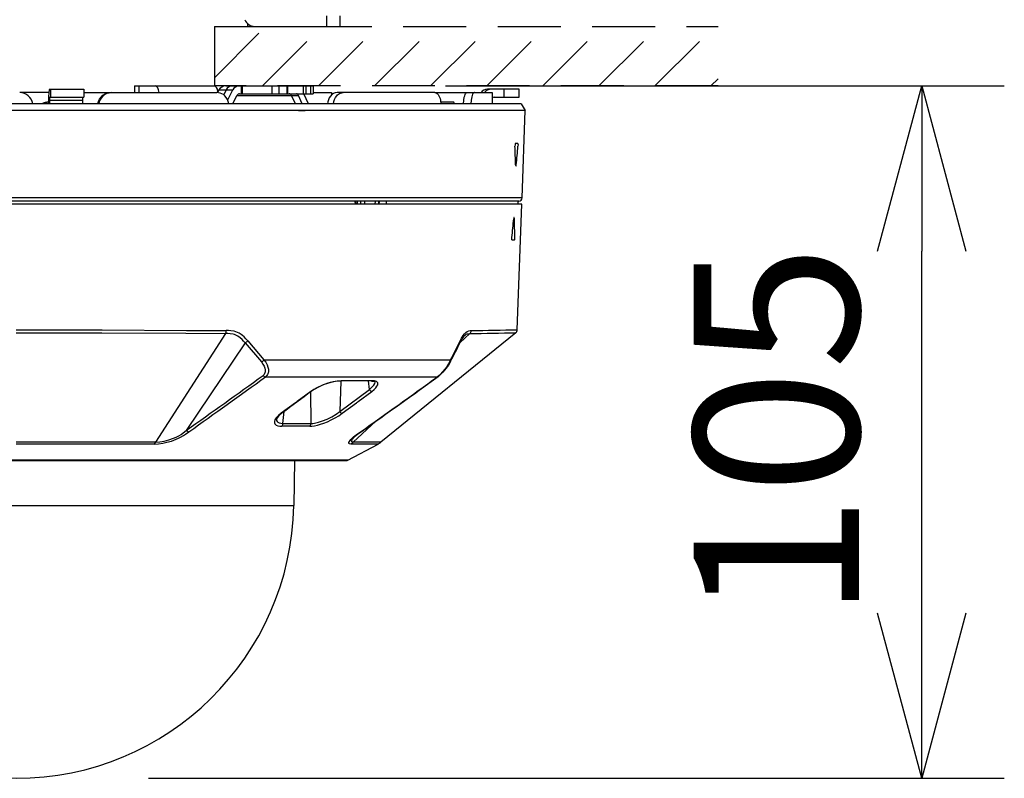
# Model space of a CAD drawing. Units: millimetres. Extents: x 1609 to 1745, y 25 to 143.
# Drawn here: x 1671 to 1686, y 111 to 123 of the extents above; entities that cross this region are included whole.
import ezdxf

# ---------------------------------------------------------------- set-up
doc = ezdxf.new("R2010")
doc.units = ezdxf.units.MM
doc.linetypes.add('HIDDEN2', pattern=[4.7625, 3.175, -1.5875])
doc.layers.add('GAIKEI', color=7, linetype='Continuous')
doc.layers.add('SUNPO', color=3, linetype='Continuous')
doc.styles.get("Standard").update_dxf_attribs({"font": 'monotxt.shx', "bigfont": 'bigfont.shx'})
doc.dimstyles.get("Standard").update_dxf_attribs({"dimscale": 0, "dimtxt": 2.5, "dimasz": 2.5, "dimexe": 1.25, "dimexo": 2, "dimtad": 1, "dimdec": 8, "dimtxsty": 'Standard', "dimblk": 'OPEN30', "dimcen": 2.5, "dimadec": 8, "dimazin": 2, "dimtfac": 1, "dimtdec": 8, "dimtmove": 0, "dimatfit": 3, "dimldrblk": 'OPEN30', "dimfxl": 1, "dimfrac": 2, "dimarcsym": 0})

# ---------------------------------------------------------------- blocks, each defined once
blk = doc.blocks.new('_Open30')
at = {"color": 0, "linetype": 'ByBlock', "lineweight": -2}
for p, q in [((-1, 0.2679), (0, 0)), ((0, 0), (-1, -0.2679)), ((0, 0), (-1, 0))]:
    blk.add_line(p, q, dxfattribs=at)
blk = doc.blocks.new('*D1')
at = {"layer": 'Defpoints', "color": 0, "transparency": 16777216}
for p in [(1675.627, 121.807), (1684.834, 121.807), (1671.134, 111.337)]:
    blk.add_point(p, dxfattribs=at)
at = {"layer": 'SUNPO', "color": 0, "lineweight": -2, "transparency": 16777216}
for p, q in [((1677.627, 121.807), (1686.084, 121.807)), ((1684.834, 113.837), (1684.834, 119.307)), ((1673.134, 111.337), (1686.084, 111.337))]:
    blk.add_line(p, q, dxfattribs=at)
at = {"layer": 'SUNPO', "color": 0, "lineweight": -2, "transparency": 16777216, "xscale": 2.5, "yscale": 2.5, "zscale": 2.5}
for p, rotation in [((1684.834, 121.807), 90), ((1684.834, 111.337), 270)]:
    blk.add_blockref('_Open30', p, dxfattribs=dict(at, rotation=rotation))
at = {"layer": 'SUNPO', "color": 0, "transparency": 16777216, "insert": (1682.959, 116.572), "char_height": 2.5, "attachment_point": 5, "rotation": 90}
blk.add_mtext('105', dxfattribs=at)

msp = doc.modelspace()

# ---------------------------------------------------------------- linework, layer by layer
at = {"layer": 'GAIKEI', "color": 1}
for p, q in [((1675.83358251, 122.70732018), (1675.83358251, 122.86731778)), ((1676.03358251, 122.70732018), (1676.03358251, 122.86731778)), ((1674.63358251, 122.75045378), (1674.63358251, 122.70732018)), ((1674.63358251, 122.70732018), (1676.03358251, 122.70732018)), ((1671.63138531, 121.74413058), (1671.62691751, 121.70742398)), ((1671.63383891, 121.75319418), (1671.63138531, 121.74413058)), ((1671.63513291, 121.75583098), (1671.63383891, 121.75319418)), ((1671.63600571, 121.75685638), (1671.63513291, 121.75583098)), ((1671.63644511, 121.75715538), (1671.63600571, 121.75685638)), ((1671.63710431, 121.75732018), (1671.63644511, 121.75715538)), ((1671.63710431, 121.75732018), (1672.15709331, 121.75732018)), ((1671.65846051, 121.63731898), (1671.65846051, 121.75732018)), ((1672.15709331, 121.75732018), (1672.15709331, 121.63731898)), ((1672.92358491, 121.80732018), (1674.13118991, 121.80732018)), ((1672.92358491, 121.80732018), (1672.92358491, 121.70732018)), ((1672.98688451, 121.80732018), (1672.98688451, 121.70732018)), ((1674.19915871, 121.74731658), (1674.17602631, 121.70724698)), ((1674.19915871, 121.74731658), (1674.18619491, 121.72484938)), ((1674.19915871, 121.74731658), (1674.41151231, 121.74731658)), ((1674.30869231, 121.74731658), (1674.27310891, 121.67280478)), ((1674.30308931, 121.80732018), (1675.62652691, 121.80732018)), ((1674.33396091, 121.59532678), (1674.41151231, 121.74731658)), ((1674.54483751, 121.68731898), (1674.54483751, 121.80732018)), ((1674.55614111, 121.68731898), (1674.55614111, 121.80732018)), ((1675.00616551, 121.68731898), (1675.00616551, 121.80732018)), ((1675.11370951, 121.68731898), (1675.11370951, 121.80732018)), ((1675.23166611, 121.68731898), (1675.23166611, 121.80732018)), ((1675.24493511, 121.68731898), (1675.24493511, 121.80732018)), ((1675.48302091, 121.68731898), (1675.48302091, 121.80732018)), ((1675.52194931, 121.68731898), (1675.52194931, 121.80732018)), ((1675.58715911, 121.80732018), (1675.58715911, 121.68731898)), ((1675.62652691, 121.80732018), (1675.62652691, 121.68731898)), ((1678.74304291, 121.75732018), (1678.26368511, 121.75732018)), ((1678.51917831, 121.63731898), (1678.51917831, 121.75732018)), ((1678.74304291, 121.63731898), (1678.74304291, 121.75732018)), ((1671.62691131, 121.70732018), (1671.18731171, 121.70732018)), ((1671.62691751, 121.70742398), (1671.62454931, 121.63731898)), ((1671.62454931, 121.63731898), (1671.62454931, 121.53731898)), ((1671.63808691, 121.61653038), (1671.63710431, 121.58731898)), ((1671.63710431, 121.58731898), (1671.63710431, 121.53731898)), ((1672.13436371, 121.58731898), (1671.63710431, 121.58731898)), ((1671.63994851, 121.63182578), (1671.63808691, 121.61653038)), ((1671.64097391, 121.63560378), (1671.63994851, 121.63182578)), ((1671.64151091, 121.63669638), (1671.64097391, 121.63560378)), ((1671.64187711, 121.63712978), (1671.64151091, 121.63669638)), ((1671.64206031, 121.63725178), (1671.64187711, 121.63712978)), ((1671.64233491, 121.63731898), (1671.64206031, 121.63725178)), ((1671.64233491, 121.63731898), (1672.15709331, 121.63731898)), ((1672.13436371, 121.58731898), (1672.13436371, 121.53731898)), ((1672.15709331, 121.70732018), (1674.17104591, 121.70732018)), ((1672.37129011, 121.53731898), (1672.38045151, 121.57428178)), ((1672.38045151, 121.57428178), (1672.39635111, 121.60879718)), ((1672.39981791, 121.59116418), (1672.38996671, 121.56480918)), ((1672.39635111, 121.60879718), (1672.41840911, 121.63961998)), ((1672.41865331, 121.62392778), (1672.39981791, 121.59116418)), ((1672.41840911, 121.63961998), (1672.44567351, 121.66554158)), ((1672.44325651, 121.65251058), (1672.41865331, 121.62392778)), ((1672.47274271, 121.67587478), (1672.44325651, 121.65251058)), ((1672.44567351, 121.66554158), (1672.47724091, 121.68576858)), ((1672.50592131, 121.69312958), (1672.47274271, 121.67587478)), ((1672.47724091, 121.68576858), (1672.51196391, 121.69958698)), ((1672.54170011, 121.70373738), (1672.50592131, 121.69312958)), ((1672.51196391, 121.69958698), (1672.53881331, 121.70537918)), ((1672.53881331, 121.70537918), (1672.56618131, 121.70732018)), ((1672.57878511, 121.70732018), (1672.54170011, 121.70373738)), ((1674.19637551, 121.70537918), (1674.17104591, 121.70732018)), ((1674.22114351, 121.69959318), (1674.19637551, 121.70537918)), ((1674.24549651, 121.68979698), (1674.22114351, 121.69959318)), ((1674.26825051, 121.67632038), (1674.24549651, 121.68979698)), ((1674.28894151, 121.65948078), (1674.26825051, 121.67632038)), ((1674.31163431, 121.63385218), (1674.28894151, 121.65948078)), ((1674.32973731, 121.60429898), (1674.31163431, 121.63385218)), ((1674.34275011, 121.57177938), (1674.32973731, 121.60429898)), ((1674.35034271, 121.53731898), (1674.34275011, 121.57177938)), ((1674.41041351, 121.53731898), (1674.47370711, 121.66231898)), ((1674.47370711, 121.66231898), (1675.40612891, 121.66231898)), ((1674.51147551, 121.68731898), (1675.62652691, 121.68731898)), ((1675.35949811, 121.53731898), (1675.29979351, 121.66231898)), ((1675.46224471, 121.53731898), (1675.40612891, 121.66231898)), ((1675.55459091, 121.53731898), (1675.48806251, 121.68731898)), ((1675.62652691, 121.70732018), (1675.90357771, 121.70732018)), ((1675.85649511, 121.59805498), (1675.84668071, 121.56571258)), ((1675.87050871, 121.62789518), (1675.85649511, 121.59805498)), ((1675.88837991, 121.65427458), (1675.87050871, 121.62789518)), ((1675.90966891, 121.67623498), (1675.88837991, 121.65427458)), ((1675.90357771, 121.70732018), (1675.90357771, 121.67076618)), ((1675.93427831, 121.69316618), (1675.90966891, 121.67623498)), ((1675.93339951, 121.53731898), (1675.93964951, 121.57153518)), ((1675.96095071, 121.70372518), (1675.93427831, 121.69316618)), ((1675.93964951, 121.57153518), (1675.95040391, 121.60399978)), ((1675.95040391, 121.60399978), (1675.96543071, 121.63371798)), ((1675.98863631, 121.70732018), (1675.96095071, 121.70372518)), ((1675.96543071, 121.63371798), (1675.98437591, 121.65966998)), ((1675.98437591, 121.65966998), (1675.99721771, 121.67281698)), ((1677.46828711, 121.70732018), (1675.98863631, 121.70732018)), ((1675.99721771, 121.67281698), (1676.01113371, 121.68409638)), ((1676.01113371, 121.68409638), (1676.02520851, 121.69292818)), ((1676.02520851, 121.69292818), (1676.03995451, 121.69975178)), ((1676.03995451, 121.69975178), (1676.05974211, 121.70540978)), ((1676.05974211, 121.70540978), (1676.07992051, 121.70732018)), ((1677.46828711, 121.70732018), (1677.48635351, 121.70368258)), ((1677.46829931, 121.70732018), (1678.33358251, 121.70732018)), ((1677.48635351, 121.70368258), (1677.50340671, 121.69304398)), ((1677.50340671, 121.69304398), (1677.51878771, 121.67617998)), ((1677.51878771, 121.67617998), (1677.52945651, 121.65910238)), ((1677.52945651, 121.65910238), (1677.53866071, 121.63931478)), ((1677.53866071, 121.63931478), (1677.54672951, 121.61603598)), ((1677.54672951, 121.61603598), (1677.55301611, 121.59090778)), ((1677.55301611, 121.59090778), (1677.56030371, 121.53731898)), ((1677.55715431, 121.56731778), (1677.74956151, 121.56731778)), ((1677.89986671, 121.53731898), (1677.90450531, 121.59030358)), ((1677.90450531, 121.59030358), (1677.91351411, 121.63841758)), ((1677.91351411, 121.63841758), (1677.91956891, 121.65928558)), ((1677.91956891, 121.65928558), (1677.92653911, 121.67719938)), ((1677.92653911, 121.67719938), (1677.93387551, 121.69085898)), ((1677.93387551, 121.69085898), (1677.94176131, 121.70069178)), ((1677.94176131, 121.70069178), (1677.94782811, 121.70520838)), ((1677.94782811, 121.70520838), (1677.95568951, 121.70732018)), ((1678.01646831, 121.59237258), (1678.01152451, 121.53739838)), ((1678.02617291, 121.64201258), (1678.01646831, 121.59237258)), ((1678.03269151, 121.66325278), (1678.02617291, 121.64201258)), ((1678.04021091, 121.68114218), (1678.03269151, 121.66325278)), ((1678.04752291, 121.69350798), (1678.04021091, 121.68114218)), ((1678.05531111, 121.70217498), (1678.04752291, 121.69350798)), ((1678.06146331, 121.70602018), (1678.05531111, 121.70217498)), ((1678.06765231, 121.70732018), (1678.06146331, 121.70602018)), ((1678.33358251, 121.70732018), (1678.33358251, 121.53731898)), ((1678.36571151, 121.63731898), (1678.74304291, 121.63731898)), ((1678.83427831, 121.43737998), (1663.43288671, 121.43737998)), ((1672.16727391, 121.53731898), (1672.13436371, 121.53731898)), ((1672.38996671, 121.56480918), (1672.38386331, 121.53731898)), ((1675.40726411, 121.43731898), (1675.50682471, 121.43731898)), ((1675.84668071, 121.56571258), (1675.84183451, 121.53731898)), ((1678.68109231, 120.91531578), (1678.68060411, 120.89706018)), ((1678.68368011, 120.93120318), (1678.68109231, 120.91531578)), ((1678.68520611, 120.93529878), (1678.68368011, 120.93120318)), ((1678.68604831, 120.93658038), (1678.68520611, 120.93529878)), ((1678.68689071, 120.93723958), (1678.68604831, 120.93658038)), ((1678.68730571, 120.93731898), (1678.68689071, 120.93723958)), ((1678.72298691, 120.93731898), (1678.68730571, 120.93731898)), ((1678.72298691, 120.93731898), (1678.72354831, 120.93711138)), ((1678.72354831, 120.93711138), (1678.72397551, 120.93664138)), ((1678.72397551, 120.93664138), (1678.72457371, 120.93546958)), ((1678.72457371, 120.93546958), (1678.72557471, 120.93170378)), ((1678.72557471, 120.93170378), (1678.72681991, 120.91565138)), ((1678.72681991, 120.91565138), (1678.72607511, 120.89706018)), ((1678.68978371, 120.61477258), (1678.69105331, 120.60134478)), ((1678.69105331, 120.60134478), (1678.69228611, 120.59691978)), ((1678.69228611, 120.59691978), (1678.69304291, 120.59562578)), ((1678.69304291, 120.59562578), (1678.69343351, 120.59524738)), ((1678.69343351, 120.59524738), (1678.69405611, 120.59503378)), ((1678.69405611, 120.59503378), (1678.69434911, 120.59508258)), ((1678.69434911, 120.59508258), (1678.69493511, 120.59546718)), ((1678.69493511, 120.59546718), (1678.69553331, 120.59621798)), ((1678.69553331, 120.59621798), (1678.69666851, 120.59870818)), ((1678.69666851, 120.59870818), (1678.69957371, 120.61477258)), ((1678.78812351, 120.11557218), (1663.47904151, 120.11557218)), ((1676.73086031, 120.06731778), (1665.53629851, 120.06731778)), ((1676.25983991, 120.06731778), (1676.26175631, 120.01731778)), ((1676.26958111, 120.06731778), (1676.27149751, 120.01731778)), ((1676.30017191, 120.01731778), (1676.29964691, 120.06731778)), ((1676.34608251, 120.01731778), (1676.34574071, 120.06731778)), ((1676.40909531, 120.01731778), (1676.40903411, 120.06731778)), ((1676.56723731, 120.01731778), (1676.56962991, 120.06731778)), ((1676.61655371, 120.06731778), (1676.61391691, 120.01731778)), ((1676.62533051, 120.06731778), (1676.62270611, 120.01731778)), ((1676.73086031, 120.06731778), (1676.73029891, 120.01731778)), ((1678.72358491, 120.06731778), (1678.72445171, 120.01731778)), ((1678.66474711, 119.81591998), (1678.66175631, 119.79986778)), ((1678.66589451, 119.81841638), (1678.66474711, 119.81591998)), ((1678.66649271, 119.81917318), (1678.66589451, 119.81841638)), ((1678.66709091, 119.81955778), (1678.66649271, 119.81917318)), ((1678.66738371, 119.81960658), (1678.66709091, 119.81955778)), ((1678.66799411, 119.81938678), (1678.66738371, 119.81960658)), ((1678.66839691, 119.81900838), (1678.66799411, 119.81938678)), ((1678.66912931, 119.81771438), (1678.66839691, 119.81900838)), ((1678.67035011, 119.81328338), (1678.66912931, 119.81771438)), ((1678.67154631, 119.79986778), (1678.67035011, 119.81328338)), ((1678.63254491, 119.49477738), (1678.63315531, 119.51758018)), ((1678.63388771, 119.48344318), (1678.63254491, 119.49477738)), ((1678.63513291, 119.47934158), (1678.63388771, 119.48344318)), ((1678.67457371, 119.47934158), (1678.67587991, 119.48343718)), ((1678.67587991, 119.48343718), (1678.67769871, 119.49476518)), ((1678.67769871, 119.49476518), (1678.67862651, 119.51758018)), ((1678.63587751, 119.47805998), (1678.63513291, 119.47934158)), ((1678.63668311, 119.47740078), (1678.63587751, 119.47805998)), ((1678.63708591, 119.47732138), (1678.63668311, 119.47740078)), ((1678.67276711, 119.47732138), (1678.63708591, 119.47732138)), ((1678.67276711, 119.47732138), (1678.67313331, 119.47740078)), ((1678.67313331, 119.47740078), (1678.67385351, 119.47805998)), ((1678.67385351, 119.47805998), (1678.67457371, 119.47934158)), ((1671.13358251, 118.12068078), (1672.43479711, 118.11841018)), ((1671.13358871, 118.07592378), (1672.43082991, 118.07365938)), ((1672.43082991, 118.07365938), (1673.70001311, 118.06687838)), ((1672.43479711, 118.11841018), (1673.70788671, 118.11160478)), ((1674.30213731, 118.06251418), (1673.24279891, 116.41974078)), ((1673.70001311, 118.06687838), (1674.30213731, 118.06251418)), ((1673.70788671, 118.11160478), (1674.31180511, 118.10722258)), ((1674.33432711, 118.06197718), (1674.30213731, 118.06251418)), ((1674.34484971, 118.10668538), (1674.31180511, 118.10722258)), ((1674.37087511, 118.05985918), (1674.33432711, 118.06197718)), ((1674.38294771, 118.10452478), (1674.34484971, 118.10668538)), ((1674.41451511, 118.05304778), (1674.37087511, 118.05985918)), ((1674.43006691, 118.09737138), (1674.38294771, 118.10452478)), ((1674.43553571, 118.04723718), (1674.41451511, 118.05304778)), ((1674.45548191, 118.09047438), (1674.43006691, 118.09737138)), ((1674.45612891, 118.03950398), (1674.43553571, 118.04723718)), ((1674.48051851, 118.08107498), (1674.45548191, 118.09047438)), ((1674.48885591, 118.02250578), (1674.45612891, 118.03950398)), ((1674.50865571, 118.06703078), (1674.48051851, 118.08107498)), ((1674.52074071, 117.99997758), (1674.48885591, 118.02250578)), ((1674.53601171, 118.04956878), (1674.50865571, 118.06703078)), ((1674.55188091, 117.97234098), (1674.52074071, 117.99997758)), ((1674.55860691, 118.03222258), (1674.53601171, 118.04956878)), ((1674.58055511, 118.01285598), (1674.55860691, 118.03222258)), ((1674.60916851, 117.98399258), (1674.58055511, 118.01285598)), ((1677.99696151, 118.06251418), (1677.84847511, 117.92412918)), ((1677.85153911, 117.95258998), (1677.87263291, 117.99455158)), ((1677.87263291, 117.99455158), (1677.89449571, 118.03174638)), ((1677.90131931, 118.01731158), (1677.88078711, 117.98637298)), ((1677.89449571, 118.03174638), (1677.91500351, 118.05987758)), ((1677.91662691, 118.03446258), (1677.90131931, 118.01731158)), ((1677.91500351, 118.05987758), (1677.93593851, 118.08127638)), ((1677.91662691, 118.03446258), (1677.92944431, 118.04484458)), ((1677.92944431, 118.04484458), (1677.94222511, 118.05240078)), ((1677.93593851, 118.08127638), (1677.95816751, 118.09605918)), ((1677.94222511, 118.05240078), (1677.95739851, 118.05812578)), ((1677.95739851, 118.05812578), (1677.96764011, 118.06037798)), ((1677.95816751, 118.09605918), (1677.98271591, 118.10432338)), ((1677.96764011, 118.06037798), (1677.99696151, 118.06251418)), ((1677.98271591, 118.10432338), (1678.00214951, 118.10670978)), ((1678.00214951, 118.10670978), (1678.01715191, 118.10722258)), ((1674.59722991, 117.92295138), (1673.70736191, 116.59850678)), ((1674.57475691, 117.94869598), (1674.55188091, 117.97234098)), ((1674.59722991, 117.92295138), (1674.57475691, 117.94869598)), ((1674.59722991, 117.92295138), (1674.84320171, 117.63427338)), ((1674.63670751, 117.95258998), (1674.60916851, 117.98399258)), ((1674.63670751, 117.95258998), (1674.88269151, 117.66411338)), ((1677.85767931, 117.94315398), (1677.85233251, 117.93210038)), ((1677.88078711, 117.98637298), (1677.85767931, 117.94315398)), ((1674.84320171, 117.63427338), (1674.86593111, 117.60230318)), ((1674.86593111, 117.60230318), (1674.88410751, 117.56958818)), ((1674.88269151, 117.66411338), (1677.70582371, 117.66411338)), ((1674.88269151, 117.66411338), (1674.90824071, 117.62801718)), ((1674.88410751, 117.56958818), (1674.89552091, 117.54026078)), ((1674.90824071, 117.62801718), (1674.92929791, 117.59012038)), ((1674.92929791, 117.59012038), (1674.94312851, 117.55500698)), ((1674.94312851, 117.55500698), (1674.95003771, 117.52503258)), ((1677.64260351, 117.55529378), (1677.62111911, 117.52536818)), ((1677.67295011, 117.58551838), (1677.63671971, 117.53375458)), ((1677.66541851, 117.59046838), (1677.64260351, 117.55529378)), ((1677.68726911, 117.62812698), (1677.66541851, 117.59046838)), ((1677.70665391, 117.64222018), (1677.67295011, 117.58551838)), ((1677.70582371, 117.66410738), (1677.68726911, 117.62812698)), ((1677.70885111, 117.65027678), (1677.70582371, 117.66410738)), ((1677.70665391, 117.64220778), (1677.70885111, 117.65027678)), ((1674.87472031, 117.43440138), (1674.86805511, 117.42862758)), ((1674.86805511, 117.42862758), (1674.88708591, 117.41569418)), ((1674.88354591, 117.44404498), (1674.87472031, 117.43440138)), ((1674.89191991, 117.45691118), (1674.88354591, 117.44404498)), ((1674.88708591, 117.41569418), (1674.90692231, 117.40921218)), ((1674.89722991, 117.46933798), (1674.89191991, 117.45691118)), ((1674.89552091, 117.54026078), (1674.90084331, 117.51621298)), ((1674.90055031, 117.48250338), (1674.89722991, 117.46933798)), ((1674.90196631, 117.49771938), (1674.90055031, 117.48250338)), ((1674.90084331, 117.51621298), (1674.90196631, 117.49771938)), ((1674.91576031, 117.41653658), (1674.90692231, 117.40921218)), ((1674.90692231, 117.40921218), (1677.50681251, 117.40921218)), ((1674.92772311, 117.42926238), (1674.91576031, 117.41653658)), ((1674.93612151, 117.44138998), (1674.92772311, 117.42926238)), ((1674.94198091, 117.45276078), (1674.93612151, 117.44138998)), ((1674.94697371, 117.46643878), (1674.94198091, 117.45276078)), ((1674.95024511, 117.48120318), (1674.94697371, 117.46643878)), ((1674.95003771, 117.52503258), (1674.95179551, 117.50131438)), ((1674.95179551, 117.50131438), (1674.95024511, 117.48120318)), ((1677.53295991, 117.42960418), (1677.50681251, 117.40921218)), ((1677.55000091, 117.43846638), (1677.52082611, 117.41485198)), ((1677.55217391, 117.44695638), (1677.53295991, 117.42960418)), ((1677.59127291, 117.47917078), (1677.55000091, 117.43846638)), ((1677.58548691, 117.48164278), (1677.55217391, 117.44695638)), ((1677.62111911, 117.52536818), (1677.58548691, 117.48164278)), ((1677.63671971, 117.53375458), (1677.59127291, 117.47917078)), ((1675.70843611, 117.25434778), (1675.64244491, 117.21805618)), ((1675.75805771, 117.27948818), (1675.68331391, 117.24444178)), ((1675.77921251, 117.28581758), (1675.70843611, 117.25434778)), ((1675.83379011, 117.30800978), (1675.75805771, 117.27948818)), ((1675.85904631, 117.31385698), (1675.77921251, 117.28581758)), ((1675.88173931, 117.32254838), (1675.83379011, 117.30800978)), ((1675.93276471, 117.33266818), (1675.85904631, 117.31385698)), ((1675.92828471, 117.33395598), (1675.88173931, 117.32254838)), ((1675.99160251, 117.34474698), (1675.92828471, 117.33395598)), ((1675.99679051, 117.34271438), (1675.93276471, 117.33266818)), ((1676.04930511, 117.34867158), (1675.99160251, 117.34474698)), ((1676.04000351, 117.34520478), (1675.99679051, 117.34271438)), ((1676.04409271, 117.34522918), (1676.03055511, 116.88636678)), ((1676.47688091, 117.21773278), (1676.46337991, 117.34543058)), ((1676.50138031, 117.23797198), (1676.52188811, 117.25735678)), ((1676.50861911, 117.34520478), (1676.53935651, 117.34287318)), ((1676.55523771, 117.34586398), (1676.51914171, 117.34867158)), ((1676.52188811, 117.25735678), (1676.54353131, 117.28230798)), ((1676.53935651, 117.34287318), (1676.55706891, 117.33814898)), ((1676.54353131, 117.28230798), (1676.55769151, 117.30539138)), ((1676.57058211, 117.34242158), (1676.55523771, 117.34586398)), ((1676.55706891, 117.33814898), (1676.56084091, 117.33636678)), ((1676.55769151, 117.30539138), (1676.56386811, 117.32573458)), ((1676.56386811, 117.32573458), (1676.56399031, 117.33424278)), ((1676.58355811, 117.33755098), (1676.57058211, 117.34242158)), ((1676.57624611, 117.24419758), (1676.59265231, 117.26571258)), ((1676.59679051, 117.32874958), (1676.58355811, 117.33755098)), ((1676.59265231, 117.26571258), (1676.60305271, 117.28556118)), ((1676.60479831, 117.31722018), (1676.59679051, 117.32874958)), ((1676.60305271, 117.28556118), (1676.60706891, 117.30296218)), ((1676.60706891, 117.30296218), (1676.60479831, 117.31722018)), ((1675.59144391, 117.18824678), (1675.38403411, 117.03452958)), ((1675.59439791, 116.70363978), (1675.59000351, 117.18220418)), ((1675.63612151, 117.21778158), (1675.59144391, 117.18824678)), ((1675.64244491, 117.21805618), (1675.60199071, 117.19107258)), ((1675.68331391, 117.24444178), (1675.63612151, 117.21778158)), ((1676.03055511, 116.88636678), (1676.47688091, 117.21773278)), ((1676.30743511, 117.03452958), (1676.51425871, 117.18824678)), ((1676.47688091, 117.21773278), (1676.50138031, 117.23797198)), ((1676.51425871, 117.18824678), (1676.54878031, 117.21670738)), ((1676.54878031, 117.21670738), (1676.57624611, 117.24419758)), ((1675.36027931, 117.01690878), (1675.14469091, 116.85683198)), ((1675.36029151, 117.01691498), (1675.36345311, 117.01930758)), ((1675.37408551, 117.02719318), (1675.36345311, 117.01931358)), ((1675.37685651, 117.02925618), (1675.37408551, 117.02719318)), ((1675.38400971, 117.03451138), (1675.37685651, 117.02925618)), ((1676.06779891, 116.85683198), (1676.28369231, 117.01690878)), ((1676.28370451, 117.01691498), (1676.28697611, 117.01930758)), ((1676.28697611, 117.01930758), (1676.29760851, 117.02719318)), ((1676.29760851, 117.02719318), (1676.30039171, 117.02925618)), ((1676.30741071, 117.03451138), (1676.30039171, 117.02926238)), ((1675.08381451, 116.80500078), (1675.06865331, 116.78776458)), ((1675.10094091, 116.81293538), (1675.08272811, 116.79068818)), ((1675.10177091, 116.82236538), (1675.08381451, 116.80500078)), ((1675.14469091, 116.85683198), (1675.10177091, 116.82236538)), ((1675.16949571, 116.70363978), (1675.18640231, 116.88275958)), ((1675.83827011, 116.77060138), (1675.90761811, 116.80558058)), ((1675.90761811, 116.80558058), (1675.97241311, 116.84450278)), ((1675.95959571, 116.78709318), (1676.01555271, 116.82049758)), ((1675.97241311, 116.84450278), (1676.03055511, 116.88636678)), ((1676.01555271, 116.82049758), (1676.06779891, 116.85683198)), ((1675.04051611, 116.73412078), (1675.04000351, 116.71460778)), ((1675.04000351, 116.71460778), (1675.04515471, 116.69954438)), ((1675.04830431, 116.75653898), (1675.04051611, 116.73412078)), ((1675.04515471, 116.69954438), (1675.05500591, 116.68715418)), ((1675.05704451, 116.77182818), (1675.04830431, 116.75653898)), ((1675.05500591, 116.68715418), (1675.06899511, 116.67734578)), ((1675.06865331, 116.78776458), (1675.05704451, 116.77182818)), ((1675.06899511, 116.67734578), (1675.09238371, 116.66824538)), ((1675.07349951, 116.77395218), (1675.07157091, 116.76693938)), ((1675.07157091, 116.76693938), (1675.07264511, 116.74895838)), ((1675.07264511, 116.74895838), (1675.07992051, 116.73327838)), ((1675.08272811, 116.79068818), (1675.07349951, 116.77395218)), ((1675.07992051, 116.73327838), (1675.09339691, 116.72055878)), ((1675.09238371, 116.66824538), (1675.12066751, 116.66305138)), ((1675.09339691, 116.72055878), (1675.11372171, 116.71092118)), ((1675.11372171, 116.71092118), (1675.13928331, 116.70531218)), ((1675.12066751, 116.66305138), (1675.15133151, 116.66157438)), ((1675.13928331, 116.70531218), (1675.16949571, 116.70363978)), ((1675.57437851, 116.66156218), (1675.15131931, 116.66156218)), ((1675.16949571, 116.70363978), (1675.59439791, 116.70363978)), ((1675.57439071, 116.66157438), (1675.60871671, 116.66335038)), ((1675.59439791, 116.70363978), (1675.62014251, 116.70472618)), ((1675.60871671, 116.66335038), (1675.64703471, 116.66880698)), ((1675.62014251, 116.70472618), (1675.64769391, 116.70824178)), ((1675.64703471, 116.66880698), (1675.69060151, 116.67820638)), ((1675.64769391, 116.70824178), (1675.70601911, 116.72131558)), ((1675.69060151, 116.67820638), (1675.73750091, 116.69131678)), ((1675.70601911, 116.72131558), (1675.76613871, 116.74077358)), ((1675.73750091, 116.69131678), (1675.78939311, 116.70891318)), ((1675.76613871, 116.74077358), (1675.83827011, 116.77060138)), ((1675.78939311, 116.70891318), (1675.84365331, 116.73043418)), ((1675.84365331, 116.73043418), (1675.90107511, 116.75661218)), ((1675.90107511, 116.75661218), (1675.95959571, 116.78709318)), ((1676.57456151, 116.73691618), (1676.23421731, 116.41974078)), ((1673.55367531, 116.49685258), (1673.59213971, 116.51630458)), ((1673.59213971, 116.51630458), (1673.62801611, 116.53731898)), ((1673.62801611, 116.53731898), (1673.66228131, 116.56080538)), ((1673.62808931, 116.49972738), (1673.66362411, 116.51967978)), ((1673.66228131, 116.56080538), (1673.70736191, 116.59850678)), ((1673.66362411, 116.51967978), (1673.69758391, 116.54132898)), ((1673.69758391, 116.54132898), (1673.74607031, 116.57781578)), ((1676.23819671, 116.49961758), (1676.27644151, 116.52988478)), ((1676.24166351, 116.48902798), (1676.26938571, 116.51632278)), ((1676.26938571, 116.51632278), (1676.30479831, 116.54555878)), ((1676.27644151, 116.52988478), (1676.34516691, 116.57782198)), ((1676.30479831, 116.54555878), (1676.35709331, 116.58280238)), ((1673.24279891, 116.41974078), (1671.13358251, 116.41978958)), ((1673.22684431, 116.39224458), (1671.13358251, 116.39223838)), ((1673.22684431, 116.39224458), (1673.28739111, 116.39541218)), ((1673.24279891, 116.41974078), (1673.30605571, 116.42389118)), ((1673.28739111, 116.39541218), (1673.35037931, 116.40420138)), ((1673.30605571, 116.42389118), (1673.37297471, 116.43532918)), ((1673.35037931, 116.40420138), (1673.41517431, 116.41834918)), ((1673.37297471, 116.43532918), (1673.44301851, 116.45394498)), ((1673.41517431, 116.41834918), (1673.48114111, 116.43769118)), ((1673.44301851, 116.45394498), (1673.51517431, 116.47992758)), ((1673.48114111, 116.43769118), (1673.55457871, 116.46514498)), ((1673.51517431, 116.47992758), (1673.55367531, 116.49685258)), ((1673.55457871, 116.46514498), (1673.59154151, 116.48153898)), ((1673.59154151, 116.48153898), (1673.62808931, 116.49972738)), ((1676.16665131, 116.40823578), (1676.16713971, 116.41509598)), ((1676.16828711, 116.40258378), (1676.16665131, 116.40823578)), ((1676.16713971, 116.41509598), (1676.17461031, 116.43234458)), ((1676.17203471, 116.39814658), (1676.16828711, 116.40258378)), ((1676.17785751, 116.39494218), (1676.17203471, 116.39814658)), ((1676.17461031, 116.43234458), (1676.18442491, 116.44630938)), ((1676.19563091, 116.39224458), (1676.17785751, 116.39494218)), ((1676.18442491, 116.44630938), (1676.19821871, 116.46223358)), ((1676.61136571, 116.39223838), (1676.19563091, 116.39224458)), ((1676.19821871, 116.46223358), (1676.23819671, 116.49961758)), ((1676.20926611, 116.43811858), (1676.21124371, 116.44605918)), ((1676.20968111, 116.43161218), (1676.20926611, 116.43811858)), ((1676.21245211, 116.42653398), (1676.20968111, 116.43161218)), ((1676.21124371, 116.44605918), (1676.22269391, 116.46624958)), ((1676.21748151, 116.42286578), (1676.21245211, 116.42653398)), ((1676.22475691, 116.42060758), (1676.21748151, 116.42286578)), ((1676.22269391, 116.46624958), (1676.24166351, 116.48902798)), ((1676.23421731, 116.41974078), (1676.22475691, 116.42060758)), ((1676.65308931, 116.41978958), (1676.23421731, 116.41974078)), ((1676.15130711, 116.14966638), (1666.11585791, 116.14966638)), ((1666.93422331, 115.46401578), (1675.33294771, 115.46401578))]:
    msp.add_line(p, q, dxfattribs=at)
at = {"layer": 'GAIKEI', "color": 8, "linetype": 'HIDDEN2', "ltscale": 0.3}
for p, q in [((1674.13358251, 122.70732018), (1674.13358251, 121.80732018)), ((1674.13358251, 122.70732018), (1681.75622651, 122.70732018)), ((1674.13358251, 121.93142898), (1674.90947371, 122.70732018)), ((1674.85799651, 121.80732018), (1675.75799651, 122.70732018)), ((1675.70653171, 121.80732018), (1676.60653171, 122.70732018)), ((1676.55505471, 121.80732018), (1677.45505471, 122.70732018)), ((1677.40357771, 121.80732018), (1678.30357771, 122.70732018)), ((1678.25211271, 121.80732018), (1679.15211271, 122.70732018)), ((1679.10063571, 121.80732018), (1680.00063571, 122.70732018)), ((1679.94917091, 121.80732018), (1680.84917091, 122.70732018)), ((1680.79769391, 121.80732018), (1681.69769391, 122.70732018)), ((1681.64622911, 121.80732018), (1681.75622651, 121.91732378)), ((1681.75622651, 121.80732018), (1674.13358251, 121.80732018))]:
    msp.add_line(p, q, dxfattribs=at)
at = {"layer": 'GAIKEI', "color": 7, "linetype": 'Continuous'}
for p, q in [((1678.77182711, 121.53731898), (1663.49533791, 121.53731898)), ((1678.77182711, 121.53731898), (1678.83427831, 121.43737998)), ((1678.78812351, 120.11557218), (1678.83427831, 121.43731898)), ((1678.78214211, 120.01731778), (1663.48502291, 120.01731778)), ((1678.73816011, 120.06731778), (1663.52901091, 120.06731778)), ((1678.71590671, 118.12068078), (1678.78214211, 120.01731778)), ((1678.69362891, 118.07592378), (1676.65308931, 116.41978958)), ((1676.15130711, 116.14966638), (1676.61136571, 116.39223838)), ((1666.13916731, 116.14389238), (1676.12799171, 116.14389238)), ((1675.34481291, 116.14389238), (1675.33294771, 115.46401578))]:
    msp.add_line(p, q, dxfattribs=at)
at = {"layer": 'GAIKEI', "color": 1}
for centre, radius, start, end in [((1674.74285991, 122.86731778), 0.16, 201.336864, 269.999997), ((1674.30308931, 121.68731898), 0.12, 90.000003, 149.999997), ((1678.26378271, 121.63809418), 0.11923411, 90.046837, 144.511531), ((1678.31605331, 121.63809418), 0.11923413, 90.046844, 144.512951), ((1671.18688451, 121.50696618), 0.20030849, 8.717142, 90.121471), ((1678.36572371, 121.58770958), 0.04961011, 90.020329, 130.384923), ((1671.66834211, 121.16845298), 0.39888262, 96.298284, 112.37047), ((1671.69404391, 121.16822718), 0.39912273, 100.018811, 112.367916), ((1619.62719211, 118.83520718), 59.08939266, 1.725809, 1.999672), ((1619.19722991, 126.34342858), 59.77747521, 354.500731, 354.772487), ((1619.57931611, 125.64388638), 59.37076052, 354.077263, 354.351078), ((1620.17047531, 118.19147538), 58.5231787, 1.298404, 1.574857), ((1675.52572111, 265.12879238), 147.08703881, 270.962685, 271.23411), ((1677.95492051, 118.10826018), 0.06219071, 312.58174, 359.041614), ((1675.53343611, 265.76216638), 147.6758321, 270.9636829999, 271.234841), ((1674.53617051, 118.04480798), 0.136381, 296.614799, 317.471325), ((1669.40384611, 122.03841758), 9.38388916, 332.215287, 334.188708), ((1668.98344211, 122.20666098), 9.84522707, 332.379053, 334.266709), ((1677.82996931, 117.94129838), 0.02424521, 337.443736, 27.649251), ((1674.78847751, 117.74726158), 0.12563087, 295.84111, 318.57188), ((1589.11225691, 236.08943678), 146.40501813, 305.2970629999, 305.85552), ((1586.91254991, 239.02830398), 150.11394334, 305.341667, 305.886655), ((1591.11228731, 236.87586258), 147.43228087, 305.31812, 305.873275), ((1591.43190411, 236.56660978), 146.99801186, 305.291069, 305.848645), ((1677.50228371, 117.44077958), 0.03188524, 278.168105, 305.584566), ((1676.03962511, 117.36029258), 0.01510569, 271.439972, 309.791471), ((1676.27651471, 72.27373258), 45.0720856, 89.704938, 90.300647), ((1676.28580431, 69.19752398), 48.15172285, 89.722348, 90.281413), ((1676.50850931, 117.36314298), 0.01794346, 270.371191, 306.31459), ((1676.55426131, 117.32324418), 0.01466836, 46.353758001, 63.366165001), ((1824.87513531, -84.44955242), 250.88128828, 126.512261, 126.639316), ((1675.59284771, 117.20428678), 0.01608085, 264.971687, 305.061155), ((1676.52700291, 117.23849078), 0.05424966, 202.494841, 231.691208), ((1676.52032571, 117.23046478), 0.04380528, 232.033045001, 240.576055001), ((1676.51359971, 117.21656698), 0.0283675, 238.624902, 271.334719), ((1675.37965191, 116.54227498), 0.38857557, 125.286747, 135.840592), ((1675.14637551, 116.87218838), 0.01542927, 263.733183, 305.295854), ((1676.08186131, 116.90828458), 0.05578862, 203.134324, 231.127895), ((1675.12739351, 116.69148158), 0.03830715, 308.670702, 323.918877), ((1675.10531111, 116.70477498), 0.06411731, 325.943061, 358.986593), ((1675.55117291, 116.69402058), 0.03990414, 305.589371, 321.015425), ((1675.53565771, 116.70456138), 0.05868716, 322.548222, 359.105126), ((1676.33908791, 116.60916958), 0.03193254, 280.986678, 304.331718), ((1673.08534031, 116.49246418), 0.17341964, 324.690572, 335.208039), ((1676.07768651, 116.59856778), 0.23765856, 299.754692, 311.198524)]:
    msp.add_arc(centre, radius, start, end, dxfattribs=at)
at = {"layer": 'GAIKEI', "color": 7, "linetype": 'Continuous'}
for centre, radius, start, end in [((1678.73816011, 120.11731778), 0.05, 269.999997, 358), ((1678.65559171, 118.12278658), 0.06035693, 309.062713, 358.000954), ((1676.49250591, 116.61764118), 0.25481253, 297.802173, 309.063031), ((1676.12797951, 116.19393518), 0.05004227, 270.013685, 297.791525), ((1671.13358251, 115.53731898), 4.1999991, 181.000003, 359.000014)]:
    msp.add_arc(centre, radius, start, end, dxfattribs=at)
at = {"layer": 'GAIKEI', "color": 1}
for centre, major_axis, ratio, start_param, end_param in [((1673.23779391, 121.68731898), (0, 0.12000122), 0.482523, 4.8798370587, 6.2831853072), ((1674.13118991, 121.68731898), (0, 0.12000122), 0.482523, 5.0305040291, 6.2831853072), ((1674.39467871, 121.68731898), (0, 0.12000122), 0.82735, 0, 1.0471975512), ((1674.50108751, 121.68925978), (-0.00619507, -0.11793213), 0.877644, 3.1876368804, 4.2443302437), ((1672.13959451, 121.58731898), (0, -0.05), 0.104591, 3.1415961114, 4.712381452), ((1674.51123151, 121.63765458), (-0.0010376, -0.0496582), 0.873209, 3.1598363038, 4.2109340701), ((1675.26396591, 121.63731898), (0, -0.05), 0.82735, 2.0943951024, 3.1415926536), ((1675.37198591, 121.63691618), (-0.00066528, -0.05039673), 0.78122, 2.1093244807, 3.151892165), ((1675.98379011, 121.51458938), (-0.01085205, -0.19255981), 0.743949, 3.1834696337, 3.8095678584), ((1677.69267671, 120.68642778), (-0.05714722, -0.88087769), 0.068067, 2.884275602, 3.1459902834), ((1674.28664651, 118.10931598), (-0.00046387, -0.0600647), 0.419399, 0.6805415262, 1.5391070508), ((1676.05492051, 116.88850298), (0.02116699, -0.02880859), 0.625784, 5.1233147974, 5.8991474048), ((1673.73004251, 116.64409378), (0.04421997, -0.06090698), 0.63146, 5.0307558891, 5.7052889417)]:
    msp.add_ellipse(centre, major_axis=major_axis, ratio=ratio, start_param=start_param, end_param=end_param, dxfattribs=at)

# ---------------------------------------------------------------- dimensions: what is measured, and where the dimension line sits
at = {"layer": 'SUNPO', "color": 3}
dim = msp.add_linear_dim(base=(1684.83428441, 121.80731948), p1=(1671.13358651, 111.33731988), p2=(1675.62652681, 121.80731948), angle=270, text='105', dimstyle='Standard', override={"dimscale": 1}, dxfattribs=at)
dim.commit()
dim.dimension.update_dxf_attribs({"geometry": '*D1', "text_midpoint": (1684.83428441, 116.57231968), "dimtype": 128})

doc.saveas('drawing.dxf')
